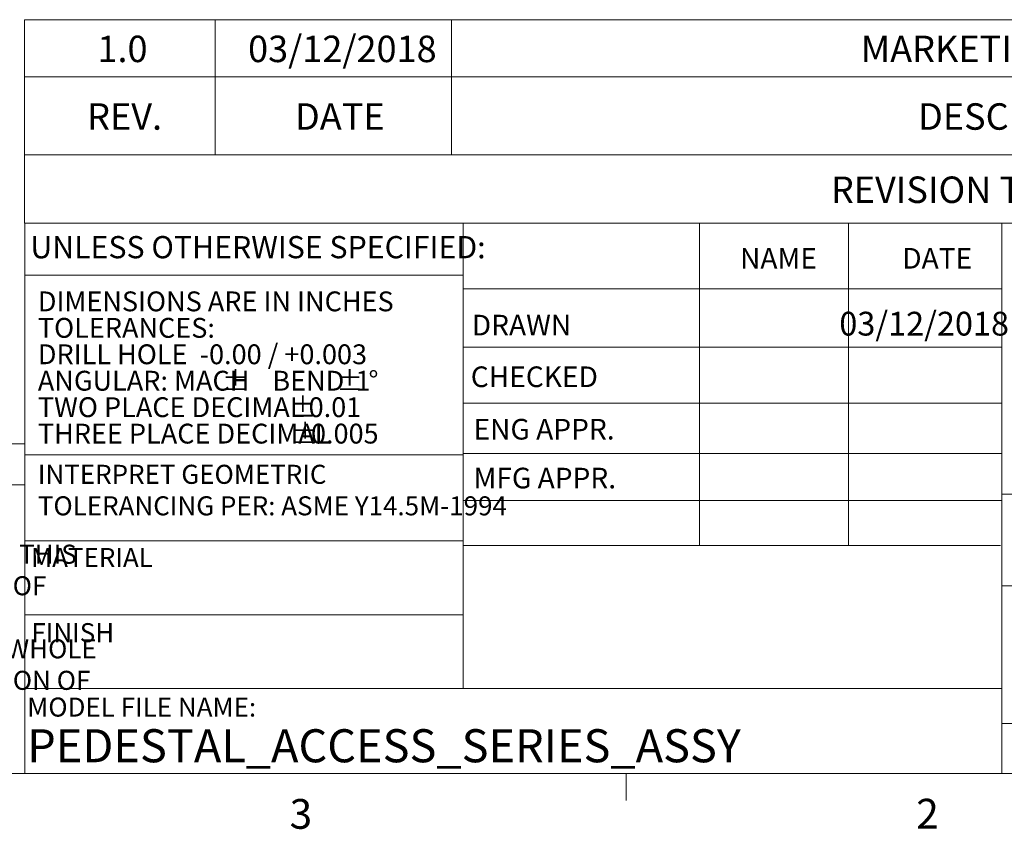
# Model space of a CAD drawing. Units: inches. Extents: x 0.4 to 16.6, y 0.2 to 10.8.
# Drawn here: x 10.5 to 13.6, y 0.2 to 2.8 of the extents above; entities that cross this region are included whole.
import ezdxf

# ---------------------------------------------------------------- set-up
doc = ezdxf.new("R2010")
doc.units = ezdxf.units.IN
doc.header["$MEASUREMENT"] = 0
doc.layers.add('FORMAT', color=7, linetype='Continuous')
doc.styles.add('SLDTEXTSTYLE0', font='TXT', dxfattribs={"width": 0.7})
doc.styles.add('SLDTEXTSTYLE1', font='TXT', dxfattribs={"width": 0.75})

# ---------------------------------------------------------------- blocks, each defined once
blk = doc.blocks.new('SW_NOTE_1')
at = {"color": 0, "linetype": 'Continuous', "lineweight": 0, "char_height": 0.0625, "attachment_point": 1, "style": 'SLDTEXTSTYLE0'}
for s, insert in [('DIMENSIONS ARE IN INCHES', (0, 0.0806)), ('TOLERANCES:', (0, -0.0028)), ('DRILL HOLE  -0.00 / +0.003', (0, -0.0861)), ('ANGULAR: MACH', (0, -0.1694)), ('%%p', (0.5798, -0.1694)), ('BEND', (0.7385, -0.1694)), ('%%p', (0.9394, -0.1694)), ('1', (1.0005, -0.1694)), ('%%d', (1.0413, -0.1694)), ('%%p', (0.7918, -0.2528)), ('TWO PLACE DECIMAL', (0, -0.2528)), ('0.01', (0.8528, -0.2528)), ('THREE PLACE DECIMAL', (0, -0.3361)), ('%%p', (0.7991, -0.3361)), ('0.005', (0.8602, -0.3361))]:
    blk.add_mtext(s, dxfattribs=dict(at, insert=insert))
blk = doc.blocks.new('SW_NOTE_2')
at = {"color": 0, "linetype": 'Continuous', "lineweight": 0, "char_height": 0.06, "attachment_point": 1, "style": 'SLDTEXTSTYLE0'}
for s, insert in [('INTERPRET GEOMETRIC', (0, 0.0773)), ('TOLERANCING PER: ASME Y14.5M-1994', (0, -0.022))]:
    blk.add_mtext(s, dxfattribs=dict(at, insert=insert))
blk = doc.blocks.new('SW_NOTE_3')
at = {"color": 0, "linetype": 'Continuous', "lineweight": 0, "char_height": 0.06, "attachment_point": 1, "style": 'SLDTEXTSTYLE0'}
for s, insert in [('THE INFORMATION CONTAINED IN THIS', (0, 0.0773)), ('DRAWING IS THE SOLE PROPERTY OF', (0, -0.022)), ('TALK-A-PHONE, LLC.  ANY', (0, -0.1214)), ('REPRODUCTION IN PART OR AS A WHOLE', (0, -0.2208)), ('WITHOUT THE WRITTEN PERMISSION OF', (0, -0.3201)), ('TALK-A-PHONE, LLC  IS', (0, -0.4195)), ('PROHIBITED.', (0, -0.5189))]:
    blk.add_mtext(s, dxfattribs=dict(at, insert=insert))
blk = doc.blocks.new('SW_TABLEANNOTATION_0')
at = {"color": 0, "linetype": 'Continuous', "lineweight": 18}
for p, q in [((0, 0), (0, -0.6415)), ((5.8324, 0), (0, 0)), ((0.6, 0), (0.6, -0.18)), ((1.3446, 0), (1.3446, -0.18)), ((4.8898, 0), (4.8898, -0.18)), ((5.8324, -0.6415), (5.8324, 0)), ((0, -0.18), (5.8324, -0.18)), ((0.6, -0.18), (0.6, -0.4262)), ((1.3446, -0.18), (1.3446, -0.4262)), ((4.8898, -0.18), (4.8898, -0.4262)), ((0, -0.4262), (5.8324, -0.4262)), ((0, -0.6415), (5.8324, -0.6415))]:
    blk.add_line(p, q, dxfattribs=at)
at = {"color": 0, "linetype": 'Continuous', "lineweight": 18, "attachment_point": 1, "style": 'SLDTEXTSTYLE0'}
for s, insert, char_height in [('1.0', (0.2296, -0.0504), 0.08333), ('03/12/2018', (0.7041, -0.0504), 0.08333), ('MARKETING RELEASE', (2.634, -0.0504), 0.083333), ('REV.', (0.1971, -0.2635), 0.08333), ('DATE', (0.8517, -0.2635), 0.08333), ('DESCRIPTION', (2.8141, -0.2635), 0.083333), ('APPROVED', (5.1117, -0.2635), 0.08333), ('REVISION TABLE', (2.5396, -0.4943), 0.083333)]:
    blk.add_mtext(s, dxfattribs=dict(at, insert=insert, char_height=char_height))

msp = doc.modelspace()

# ---------------------------------------------------------------- linework, layer by layer
at = {"color": 7, "linetype": 'Continuous', "lineweight": 18}
for p, q in [((10.5445, 0.3921), (10.5445, 2.1261)), ((10.5445, 2.1261), (16.3763, 2.1261)), ((11.9255, 2.1261), (11.9255, 0.6602)), ((12.67, 2.1261), (12.67, 1.1105)), ((13.1385, 2.1261), (13.1385, 1.1105)), ((13.6217, 2.1261), (13.6217, 0.3921)), ((11.9255, 1.962), (10.5445, 1.962)), ((11.9255, 1.9198), (13.6217, 1.9198)), ((11.9255, 1.7356), (13.6217, 1.7356)), ((11.9255, 1.5586), (13.6217, 1.5586)), ((10.5445, 1.4309), (9.1661, 1.4309)), ((10.5445, 1.3958), (11.926, 1.3958)), ((13.6217, 1.4007), (11.9255, 1.4007)), ((10.5445, 1.3018), (9.1661, 1.3018)), ((13.6217, 1.2728), (16.3763, 1.2728)), ((13.6217, 1.252), (11.9255, 1.252)), ((10.5445, 1.1258), (11.926, 1.1258)), ((13.6175, 1.1105), (11.926, 1.1105)), ((13.6217, 0.9836), (16.3763, 0.9836)), ((10.5445, 0.8917), (11.9255, 0.8917)), ((10.5445, 0.6602), (11.9255, 0.6602)), ((11.9255, 0.6602), (13.6217, 0.6602)), ((13.6217, 0.5495), (16.3763, 0.5495)), ((16.3763, 0.3921), (0.6263, 0.3921)), ((12.4385, 0.3921), (12.4385, 0.3073))]:
    msp.add_line(p, q, dxfattribs=at)

# ---------------------------------------------------------------- block references
msp.add_blockref('SW_TABLEANNOTATION_0', (10.5438, 2.7676), dxfattribs=at)
at = {"color": 7, "linetype": 'Continuous', "lineweight": 0}
for name, p in [('SW_NOTE_1', (10.5858, 1.8305)), ('SW_NOTE_2', (10.5858, 1.2876)), ('SW_NOTE_3', (9.2045, 1.0358))]:
    msp.add_blockref(name, p, dxfattribs=at)

# ---------------------------------------------------------------- texts
at = {"color": 7, "linetype": 'Continuous', "lineweight": 0, "attachment_point": 1}
for s, insert, char_height, style in [('UNLESS OTHERWISE SPECIFIED:', (10.5622, 2.0857), 0.07, 'SLDTEXTSTYLE0'), ('NAME', (12.7972, 2.0481), 0.065, 'SLDTEXTSTYLE0'), ('DATE', (13.3082, 2.0481), 0.065, 'SLDTEXTSTYLE0'), ('DRAWN', (11.9524, 1.8376), 0.065, 'SLDTEXTSTYLE0'), ('CHECKED', (11.9493, 1.6748), 0.065, 'SLDTEXTSTYLE0'), ('ENG APPR.', (11.9579, 1.5095), 0.065, 'SLDTEXTSTYLE0'), ('MFG APPR.', (11.9579, 1.3556), 0.065, 'SLDTEXTSTYLE0'), ('MATERIAL', (10.5644, 1.1028), 0.06, 'SLDTEXTSTYLE0'), ('FINISH', (10.5654, 0.8659), 0.06, 'SLDTEXTSTYLE0'), ('MODEL FILE NAME:', (10.5522, 0.6314), 0.06, 'SLDTEXTSTYLE0'), ('3', (11.3788, 0.3116), 0.0937, 'SLDTEXTSTYLE1'), ('2', (13.3523, 0.3124), 0.0937, 'SLDTEXTSTYLE1')]:
    msp.add_mtext(s, dxfattribs=dict(at, insert=insert, char_height=char_height, style=style))
at = {"color": 5, "linetype": 'Continuous', "lineweight": 0, "true_color": 0x0000ff, "insert": (10.5522, 0.5316), "char_height": 0.104167, "attachment_point": 1, "style": 'SLDTEXTSTYLE0'}
msp.add_mtext('PEDESTAL_ACCESS_SERIES_ASSY', dxfattribs=at)
at = {"layer": 'FORMAT', "color": 7, "insert": (13.3772, 1.8471), "char_height": 0.075, "attachment_point": 2, "style": 'SLDTEXTSTYLE0'}
msp.add_mtext('03/12/2018', dxfattribs=at)

doc.saveas('drawing.dxf')
